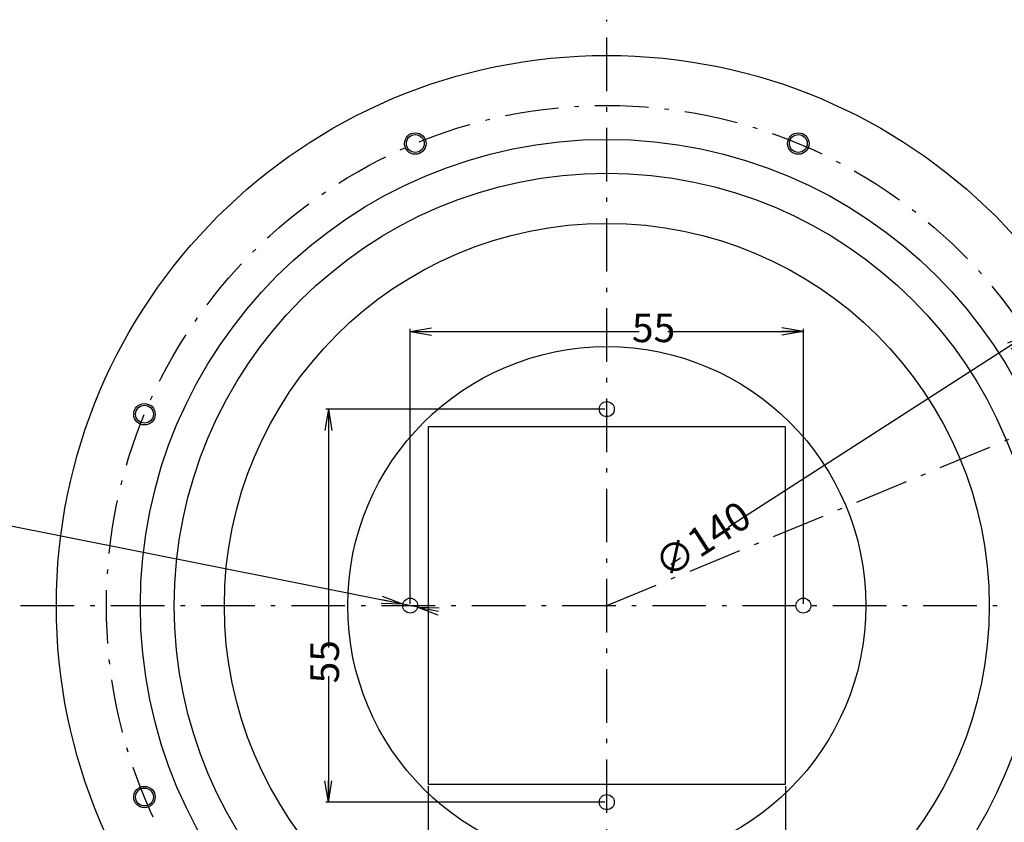
# Model space of a CAD drawing. Extents: x -30 to 286, y 6 to 402.
# Drawn here: x 75 to 213, y 71 to 184 of the extents above; entities that cross this region are included whole.
import ezdxf

# ---------------------------------------------------------------- set-up
doc = ezdxf.new("R2010")
doc.units = 0
doc.header["$LTSCALE"] = 0.25
doc.linetypes.add('DASHDOT', pattern=[50.5, 30, -9, 2.5, -9])
doc.layers.get('0').update_dxf_attribs({"linetype": 'CONTINUOUS'})
for name, color, linetype in [('10', 7, 'CONTINUOUS'), ('11', 2, 'CONTINUOUS'), ('4', 1, 'DASHDOT'), ('9', 4, 'CONTINUOUS')]:
    doc.layers.add(name, color=color, linetype=linetype)
doc.styles.get("Standard").update_dxf_attribs({"font": 'txt', "bigfont": 'bigfont'})
doc.styles.add('ＭＳ_ゴシック', font='txt')
doc.dimstyles.get("Standard").update_dxf_attribs({"dimtxt": 0.18, "dimasz": 0.18, "dimexe": 0.18, "dimexo": 0.0625, "dimgap": 0.09, "dimtad": 0, "dimtih": 1, "dimtoh": 1, "dimdec": 4, "dimzin": 0, "dimtxsty": 'STANDARD', "dimcen": 0.09, "dimazin": 3, "dimtfac": 1, "dimtdec": 4, "dimtofl": 0, "dimtmove": 0, "dimatfit": 3, "dimtolj": 1, "dimtzin": 0})

# ---------------------------------------------------------------- blocks, each defined once
blk = doc.blocks.new('_OPEN')
at = {"color": 0}
for q in [(-1, 0.167), (-1, -0.167), (-1, 0)]:
    blk.add_line((0, 0), q, dxfattribs=at)
blk = doc.blocks.new('DIM4')
at = {"layer": '9', "color": 4, "linetype": 'CONTINUOUS'}
for p, q in [((157.22, 129.1), (118.16, 129.1)), ((118.53, 129.1), (118.53, 95.75)), ((118.53, 91.75), (118.53, 74.1)), ((157.22, 74.1), (118.16, 74.1))]:
    blk.add_line(p, q, dxfattribs=at)
at = {"layer": '9', "color": 4, "linetype": 'CONTINUOUS', "xscale": 3, "yscale": 3, "zscale": 3}
for p, rotation in [((118.53, 129.1), 89.99999999999991), ((118.53, 74.1), 269.9999999999998)]:
    blk.add_blockref('_OPEN', p, dxfattribs=dict(at, rotation=rotation))
at = {"layer": '9', "color": 4, "linetype": 'CONTINUOUS', "insert": (118.53, 93.75), "char_height": 4, "width": 32.381, "attachment_point": 5, "rotation": 90, "style": 'ＭＳ_ゴシック'}
blk.add_mtext('55', dxfattribs=at)
blk = doc.blocks.new('DIM5')
at = {"layer": '9', "color": 4, "linetype": 'CONTINUOUS'}
for p, q in [((129.97, 101.85), (129.97, 140.34)), ((129.97, 139.96), (162.02, 139.96)), ((166.02, 139.96), (184.97, 139.96)), ((184.97, 101.85), (184.97, 140.34))]:
    blk.add_line(p, q, dxfattribs=at)
at = {"layer": '9', "color": 4, "linetype": 'CONTINUOUS', "xscale": 3, "yscale": 3, "zscale": 3}
for p, rotation in [((129.97, 139.96), 179.9999999999998), ((184.97, 139.96), 359.9999999999997)]:
    blk.add_blockref('_OPEN', p, dxfattribs=dict(at, rotation=rotation))
at = {"layer": '9', "color": 4, "linetype": 'CONTINUOUS', "insert": (164.02, 139.96), "char_height": 4, "width": 32.381, "attachment_point": 5, "style": 'ＭＳ_ゴシック'}
blk.add_mtext('55', dxfattribs=at)
blk = doc.blocks.new('DIM6')
at = {"layer": '9', "color": 4, "linetype": 'CONTINUOUS'}
blk.add_line((131.98, 101.2), (66.52, 114.21), dxfattribs=at)
at = {"layer": '9', "color": 4, "linetype": 'CONTINUOUS', "xscale": 3, "yscale": 3, "zscale": 3}
for p, rotation in [((128.94, 101.81), 348.7659970906047), ((131, 101.4), 168.7659970906046)]:
    blk.add_blockref('_OPEN', p, dxfattribs=dict(at, rotation=rotation))
at = {"layer": '9', "color": 4, "linetype": 'CONTINUOUS', "insert": (66.52, 114.21), "char_height": 4, "width": 98.0952, "attachment_point": 6, "rotation": 348.766, "style": 'ＭＳ_ゴシック'}
blk.add_mtext('4-∅2.1', dxfattribs=at)
blk = doc.blocks.new('DIM7')
at = {"layer": '9', "color": 4, "linetype": 'CONTINUOUS'}
for p, q in [((132.47, 76.35), (132.47, 57.15)), ((182.47, 76.35), (182.47, 57.15)), ((132.47, 57.52), (167.49, 57.52)), ((175.49, 57.52), (182.47, 57.52))]:
    blk.add_line(p, q, dxfattribs=at)
at = {"layer": '9', "color": 4, "linetype": 'CONTINUOUS', "xscale": 3, "yscale": 3, "zscale": 3}
for p, rotation in [((132.47, 57.52), 179.9999999999998), ((182.47, 57.52), 359.9999999999997)]:
    blk.add_blockref('_OPEN', p, dxfattribs=dict(at, rotation=rotation))
at = {"layer": '9', "color": 4, "linetype": 'CONTINUOUS', "insert": (171.49, 57.52), "char_height": 4, "width": 49.5238, "attachment_point": 5, "style": 'ＭＳ_ゴシック'}
blk.add_mtext('□50', dxfattribs=at)
blk = doc.blocks.new('DIM8')
at = {"layer": '9', "color": 4, "linetype": 'CONTINUOUS'}
for p, q in [((239.7, 135.66), (249.66, 139.79)), ((239.72, 101.6), (257.26, 101.6))]:
    blk.add_line(p, q, dxfattribs=at)
blk.add_arc((157.47, 101.6), 99.41, 0, 22.5, dxfattribs=at)
at = {"layer": '9', "color": 4, "linetype": 'CONTINUOUS', "xscale": 3, "yscale": 3, "zscale": 3}
for p, rotation in [((249.32, 139.64), 112.499999999999), ((256.88, 101.6), 269.9999999999998)]:
    blk.add_blockref('_OPEN', p, dxfattribs=dict(at, rotation=rotation))
at = {"layer": '9', "color": 4, "linetype": 'CONTINUOUS', "insert": (259.39, 121.87), "char_height": 4, "width": 78.0952, "attachment_point": 5, "rotation": 281.25, "style": 'ＭＳ_ゴシック'}
blk.add_mtext('22.5ﾟ', dxfattribs=at)
blk = doc.blocks.new('DIM10')
at = {"layer": '9', "color": 4, "linetype": 'CONTINUOUS'}
for p, q in [((216.31, 139.53), (174.51, 112.58)), ((167.78, 108.25), (166.42, 107.37))]:
    blk.add_line(p, q, dxfattribs=at)
at = {"layer": '9', "color": 4, "linetype": 'CONTINUOUS', "xscale": 3, "yscale": 3, "zscale": 3, "rotation": 32.81163664685775}
blk.add_blockref('_OPEN', (216.31, 139.53), dxfattribs=at)
at = {"layer": '9', "color": 4, "linetype": 'CONTINUOUS', "insert": (171.15, 110.42), "char_height": 4, "width": 69.5238, "attachment_point": 5, "rotation": 32.8116, "style": 'ＭＳ_ゴシック'}
blk.add_mtext('∅140', dxfattribs=at)

msp = doc.modelspace()

# ---------------------------------------------------------------- linework, layer by layer
at = {"layer": '10', "color": 7, "linetype": 'CONTINUOUS'}
for p, q in [((182.474, 126.601), (132.474, 126.601)), ((132.474, 126.601), (132.474, 76.601)), ((182.474, 76.601), (182.474, 126.601)), ((132.474, 76.601), (182.474, 76.601))]:
    msp.add_line(p, q, dxfattribs=at)
for centre, radius in [((157.474, 101.601), 77), ((157.474, 101.601), 65.25), ((130.686, 166.273), 1.25), ((184.261, 166.273), 1.25), ((157.474, 101.601), 60.5), ((157.474, 101.601), 53.5), ((157.474, 101.601), 36.243), ((92.802, 128.389), 1.25), ((157.474, 129.101), 1.05), ((129.974, 101.601), 1.05), ((184.974, 101.601), 1.05), ((92.802, 74.813), 1.25), ((157.474, 74.101), 1.05)]:
    msp.add_circle(centre, radius, dxfattribs=at)
at = {"layer": '11', "color": 2, "linetype": 'CONTINUOUS'}
for centre in [(130.686, 166.273), (184.261, 166.273), (92.802, 128.389), (92.802, 74.813)]:
    msp.add_circle(centre, 1.5, dxfattribs=at)
at = {"layer": '4', "color": 1, "linetype": 'DASHDOT'}
for p, q in [((157.474, 22.089), (157.474, 183.601)), ((157.474, 101.601), (239.474, 135.567)), ((75.474, 101.601), (239.474, 101.601))]:
    msp.add_line(p, q, dxfattribs=at)
msp.add_circle((157.474, 101.601), 70, dxfattribs=at)

# ---------------------------------------------------------------- dimensions: what is measured, and where the dimension line sits
at = {"layer": '9', "color": 4, "linetype": 'CONTINUOUS'}
dim = msp.add_angular_dim_3p(base=(254.972, 120.995), center=(157.474, 101.601), p1=(239.724, 101.601), p2=(239.705, 135.662), text='22.5ﾟ', dimstyle='STANDARD', override={"dimscale": 1, "dimtxt": 4, "dimasz": 3, "dimexe": 0.375, "dimexo": 0.25, "dimgap": 0, "dimtad": 1, "dimtih": 0, "dimtoh": 0, "dimdec": 2, "dimzin": 8, "dimtxsty": 'ＭＳ_ゴシック', "dimblk1": 'OPEN', "dimblk2": 'OPEN', "dimsah": 1, "dimse1": 0, "dimse2": 0, "dimtix": 0, "dimtofl": 1, "dimatfit": 2, "dimtzin": 8}, dxfattribs=at)
dim.commit()
dim.dimension.update_dxf_attribs({"geometry": 'DIM8', "text_midpoint": (259.386, 121.873), "dimtype": 165})
dim = msp.add_linear_dim(base=(184.974, 139.961), p1=(129.974, 101.601), p2=(184.974, 101.601), dimstyle='STANDARD', override={"dimscale": 1, "dimtxt": 4, "dimasz": 3, "dimexe": 0.375, "dimexo": 0.25, "dimgap": 0, "dimtad": 1, "dimtih": 0, "dimtoh": 0, "dimdec": 2, "dimzin": 8, "dimtxsty": 'ＭＳ_ゴシック', "dimblk1": 'OPEN', "dimblk2": 'OPEN', "dimsah": 1, "dimse1": 0, "dimse2": 0, "dimtix": 0, "dimtofl": 1, "dimtmove": 2, "dimatfit": 2, "dimtzin": 8}, dxfattribs=at)
dim.commit()
dim.dimension.update_dxf_attribs({"geometry": 'DIM5', "text_midpoint": (164.016, 139.961), "dimtype": 160})
dim = msp.add_radius_dim(center=(157.474, 101.601), mpoint=(216.306, 139.533), text='∅140', dimstyle='STANDARD', override={"dimscale": 1, "dimtxt": 4, "dimasz": 3, "dimexe": 0, "dimexo": 0, "dimgap": 0, "dimtad": 1, "dimtih": 0, "dimtoh": 0, "dimdec": 2, "dimzin": 8, "dimtxsty": 'ＭＳ_ゴシック', "dimblk1": 'OPEN', "dimblk2": 'OPEN', "dimsah": 1, "dimse1": 1, "dimse2": 1, "dimtix": 0, "dimtofl": 1, "dimatfit": 2, "dimtzin": 8}, dxfattribs=at)
dim.commit()
dim.dimension.update_dxf_attribs({"geometry": 'DIM10', "text_midpoint": (171.146, 110.416), "dimtype": 164})
dim = msp.add_diameter_dim_2p(p1=(131.003, 101.397), p2=(128.944, 101.806), text='4-∅2.1', dimstyle='STANDARD', override={"dimscale": 1, "dimtxt": 4, "dimasz": 3, "dimexe": 0.375, "dimexo": 0.25, "dimgap": 0, "dimtad": 1, "dimtih": 0, "dimtoh": 0, "dimdec": 2, "dimzin": 8, "dimtxsty": 'ＭＳ_ゴシック', "dimblk1": 'OPEN', "dimblk2": 'OPEN', "dimsah": 1, "dimse1": 0, "dimse2": 0, "dimtix": 0, "dimtofl": 1, "dimatfit": 2, "dimtzin": 8}, dxfattribs=at)
dim.commit()
dim.dimension.update_dxf_attribs({"geometry": 'DIM6', "text_midpoint": (60.63, 115.374), "dimtype": 163})
dim = msp.add_linear_dim(base=(118.533, 74.101), p1=(157.474, 129.101), p2=(157.474, 74.101), angle=270, dimstyle='STANDARD', override={"dimscale": 1, "dimtxt": 4, "dimasz": 3, "dimexe": 0.375, "dimexo": 0.25, "dimgap": 0, "dimtad": 1, "dimtih": 0, "dimtoh": 0, "dimdec": 2, "dimzin": 8, "dimtxsty": 'ＭＳ_ゴシック', "dimblk1": 'OPEN', "dimblk2": 'OPEN', "dimsah": 1, "dimse1": 0, "dimse2": 0, "dimtix": 0, "dimtofl": 1, "dimtmove": 2, "dimatfit": 2, "dimtzin": 8}, dxfattribs=at)
dim.commit()
dim.dimension.update_dxf_attribs({"geometry": 'DIM4', "text_midpoint": (118.533, 93.747), "dimtype": 160, "text_rotation": 90})
dim = msp.add_linear_dim(base=(182.474, 57.52), p1=(132.474, 76.601), p2=(182.474, 76.601), text='□<>', dimstyle='STANDARD', override={"dimscale": 1, "dimtxt": 4, "dimasz": 3, "dimexe": 0.375, "dimexo": 0.25, "dimgap": 0, "dimtad": 1, "dimtih": 0, "dimtoh": 0, "dimdec": 2, "dimzin": 8, "dimtxsty": 'ＭＳ_ゴシック', "dimblk1": 'OPEN', "dimblk2": 'OPEN', "dimsah": 1, "dimse1": 0, "dimse2": 0, "dimtix": 0, "dimtofl": 1, "dimtmove": 2, "dimatfit": 2, "dimtzin": 8}, dxfattribs=at)
dim.commit()
dim.dimension.update_dxf_attribs({"geometry": 'DIM7', "text_midpoint": (171.491, 57.52), "dimtype": 160})

doc.saveas('drawing.dxf')
